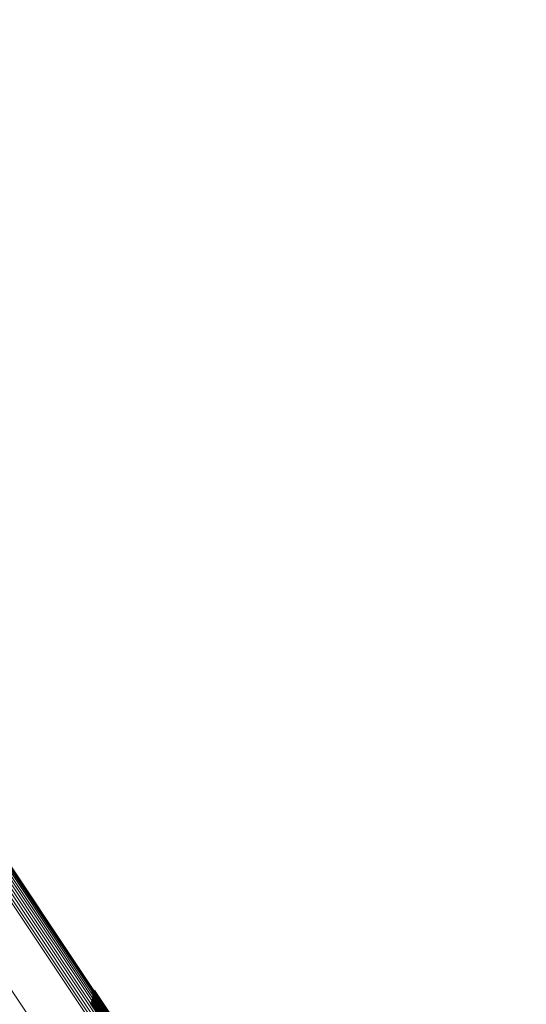
# Model space of a CAD drawing. Units: metres. Extents: x 6.229 to 6.576, y 3.426 to 3.903.
# Drawn here: x 6.313 to 6.331, y 3.865 to 3.9 of the extents above; entities that cross this region are included whole.
import ezdxf

# ---------------------------------------------------------------- set-up
doc = ezdxf.new("R2010")
doc.units = ezdxf.units.M
doc.linetypes.add('AUSGEZOGEN', pattern=[0])
doc.linetypes.add('VERDECKT2_S2', pattern=[0.036, 0.02, -0.016])
doc.layers.add('Standard', color=7, linetype='AUSGEZOGEN', lineweight=13)

msp = doc.modelspace()

# ---------------------------------------------------------------- linework, layer by layer
at = {"layer": 'Standard', "color": 253, "linetype": 'VERDECKT2_S2', "lineweight": 140, "transparency": 33554687}
for p, q in [((6.315507, 3.865591), (6.318123, 3.861676)), ((6.315524, 3.865505), (6.318132, 3.861601)), ((6.315451, 3.865169), (6.318037, 3.861298)), ((6.315489, 3.865247), (6.31808, 3.86137)), ((6.315514, 3.865331), (6.31811, 3.861446)), ((6.315526, 3.865417), (6.318128, 3.861524))]:
    msp.add_line(p, q, dxfattribs=at)
at = {"layer": 'Standard', "color": 7, "linetype": 'AUSGEZOGEN', "lineweight": 13, "transparency": 33554687}
for points in [[(6.291506, 3.900286), (6.291647, 3.900074), (6.292081, 3.899425), (6.292821, 3.898318), (6.293879, 3.896734), (6.295267, 3.894656), (6.296994, 3.892072), (6.299066, 3.888971), (6.301488, 3.885346), (6.304263, 3.881193), (6.307389, 3.876514), (6.310864, 3.871314), (6.314682, 3.865601), (6.318832, 3.859389), (6.323304, 3.852697), (6.328082, 3.845546), (6.333149, 3.837962)], [(6.291569, 3.900353), (6.291711, 3.900142), (6.292145, 3.899492), (6.292885, 3.898385), (6.293943, 3.8968), (6.295331, 3.894723), (6.297058, 3.892139), (6.29913, 3.889037), (6.301553, 3.885412), (6.304328, 3.881259), (6.307454, 3.87658), (6.31093, 3.871379), (6.314747, 3.865665), (6.318898, 3.859453), (6.32337, 3.85276), (6.328149, 3.845609), (6.333216, 3.838024)], [(6.291644, 3.900409), (6.291785, 3.900197), (6.292219, 3.899548), (6.292959, 3.89844), (6.294018, 3.896856), (6.295406, 3.894778), (6.297133, 3.892194), (6.299205, 3.889093), (6.301628, 3.885467), (6.304402, 3.881314), (6.307529, 3.876635), (6.311005, 3.871433), (6.314822, 3.86572), (6.318973, 3.859508), (6.323445, 3.852815), (6.328224, 3.845663), (6.333292, 3.838079)], [(6.291727, 3.900451), (6.291868, 3.900239), (6.292302, 3.89959), (6.293042, 3.898482), (6.2941, 3.896898), (6.295489, 3.894821), (6.297215, 3.892236), (6.299287, 3.889135), (6.30171, 3.88551), (6.304485, 3.881357), (6.307611, 3.876678), (6.311086, 3.871477), (6.314904, 3.865764), (6.319055, 3.859552), (6.323526, 3.852859), (6.328305, 3.845707), (6.333372, 3.838123)], [(6.291815, 3.900478), (6.291957, 3.900266), (6.29239, 3.899617), (6.29313, 3.89851), (6.294189, 3.896926), (6.295577, 3.894849), (6.297303, 3.892265), (6.299375, 3.889164), (6.301798, 3.885539), (6.304572, 3.881386), (6.307698, 3.876707), (6.311173, 3.871507), (6.31499, 3.865794), (6.31914, 3.859583), (6.323612, 3.852891), (6.32839, 3.845741), (6.333457, 3.838157)], [(6.291907, 3.90049), (6.292049, 3.900278), (6.292482, 3.899629), (6.293222, 3.898522), (6.294281, 3.896938), (6.295668, 3.894861), (6.297395, 3.892278), (6.299466, 3.889177), (6.301888, 3.885553), (6.304662, 3.881401), (6.307788, 3.876723), (6.311262, 3.871524), (6.315078, 3.865812), (6.319228, 3.859602), (6.323699, 3.852911), (6.328476, 3.845761), (6.333542, 3.838179)], [(6.292, 3.900486), (6.292141, 3.900274), (6.292575, 3.899625), (6.293315, 3.898519), (6.294373, 3.896935), (6.29576, 3.894859), (6.297486, 3.892276), (6.299557, 3.889176), (6.301979, 3.885552), (6.304752, 3.881401), (6.307877, 3.876724), (6.311351, 3.871526), (6.315166, 3.865815), (6.319315, 3.859607), (6.323785, 3.852917), (6.328561, 3.845769), (6.333626, 3.838189)], [(6.292091, 3.900466), (6.292232, 3.900255), (6.292666, 3.899606), (6.293405, 3.898499), (6.294463, 3.896916), (6.29585, 3.89484), (6.297575, 3.892258), (6.299646, 3.889159), (6.302067, 3.885536), (6.304839, 3.881387), (6.307964, 3.876711), (6.311436, 3.871514), (6.315251, 3.865805), (6.319398, 3.859597), (6.323867, 3.85291), (6.328642, 3.845764), (6.333706, 3.838185)], [(6.292177, 3.900432), (6.292318, 3.90022), (6.292751, 3.899572), (6.293491, 3.898465), (6.294548, 3.896883), (6.295935, 3.894807), (6.29766, 3.892226), (6.29973, 3.889128), (6.30215, 3.885506), (6.304922, 3.881358), (6.308045, 3.876683), (6.311516, 3.871488), (6.31533, 3.86578), (6.319476, 3.859575), (6.323944, 3.852889), (6.328717, 3.845745), (6.333779, 3.838169)], [(6.292256, 3.900383), (6.292397, 3.900171), (6.29283, 3.899523), (6.293569, 3.898417), (6.294626, 3.896835), (6.296013, 3.89476), (6.297737, 3.89218), (6.299806, 3.889083), (6.302225, 3.885462), (6.304996, 3.881315), (6.308119, 3.876642), (6.311589, 3.871448), (6.315401, 3.865743), (6.319546, 3.85954), (6.324012, 3.852856), (6.328784, 3.845714), (6.333844, 3.838141)], [(6.292325, 3.900321), (6.292466, 3.90011), (6.292899, 3.899462), (6.293638, 3.898356), (6.294695, 3.896775), (6.296081, 3.894701), (6.297804, 3.892121), (6.299873, 3.889025), (6.302291, 3.885406), (6.305061, 3.88126), (6.308182, 3.876589), (6.311652, 3.871397), (6.315463, 3.865694), (6.319606, 3.859492), (6.32407, 3.852811), (6.32884, 3.845672), (6.333899, 3.838101)], [(6.292383, 3.900249), (6.292524, 3.900037), (6.292957, 3.89939), (6.293695, 3.898284), (6.294752, 3.896703), (6.296137, 3.89463), (6.29786, 3.892051), (6.299928, 3.888957), (6.302346, 3.885339), (6.305115, 3.881195), (6.308235, 3.876525), (6.311703, 3.871335), (6.315512, 3.865634), (6.319654, 3.859435), (6.324117, 3.852756), (6.328885, 3.845619), (6.333942, 3.838051)], [(6.290363, 3.898855), (6.290504, 3.898644), (6.290936, 3.897997), (6.291675, 3.896892), (6.292731, 3.895311), (6.294116, 3.893238), (6.295839, 3.890659), (6.297907, 3.887565), (6.300324, 3.883948), (6.303092, 3.879804), (6.306212, 3.875135), (6.309679, 3.869946), (6.313488, 3.864245), (6.31763, 3.858047), (6.322092, 3.851369), (6.326859, 3.844234), (6.331916, 3.836667), (6.337241, 3.828697), (6.342813, 3.820358), (6.348608, 3.811685), (6.354601, 3.802716), (6.360765, 3.793491), (6.367073, 3.78405), (6.373498, 3.774434)]]:
    msp.add_lwpolyline(points, dxfattribs=at)

doc.saveas('drawing.dxf')
